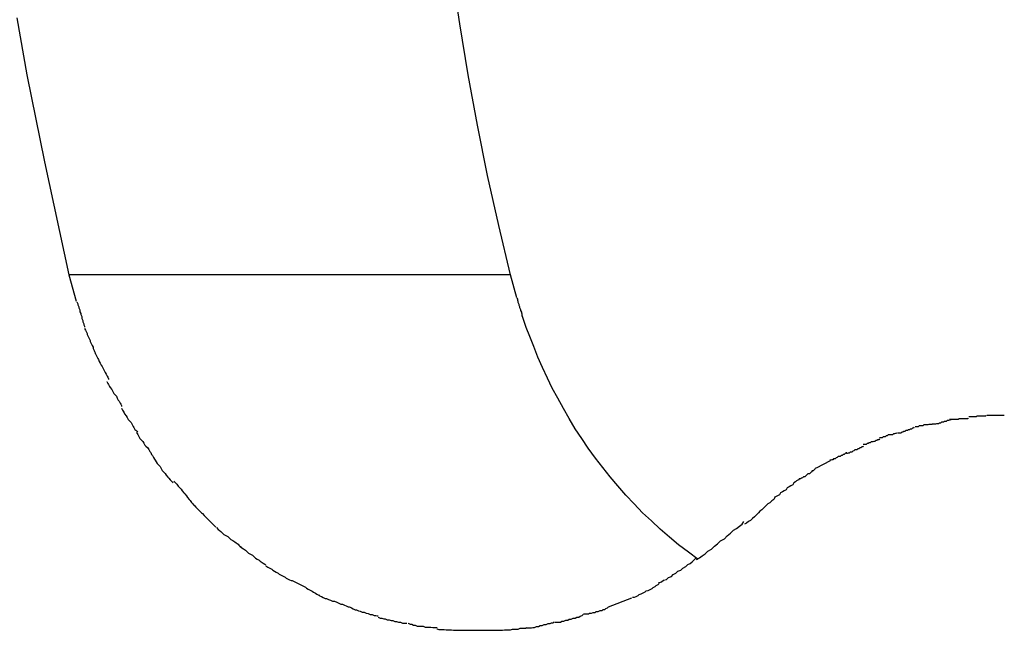
# Model space of a CAD drawing. Extents: x -14.9 to 14.9, y -10.4 to 10.4.
# Drawn here: x -11.2 to -10.9, y 6.7 to 6.9 of the extents above; entities that cross this region are included whole.
import ezdxf

# ---------------------------------------------------------------- set-up
doc = ezdxf.new("R2010")
doc.units = 0
doc.layers.get('0').update_dxf_attribs({"linetype": 'CONTINUOUS'})

msp = doc.modelspace()

# ---------------------------------------------------------------- linework, layer by layer
at = {"color": 0}
for points in [[(-11.033, 6.7955), (-11.0366, 6.8106), (-11.04, 6.8259), (-11.0431, 6.8413), (-11.0459, 6.8567), (-11.0485, 6.8723), (-11.0508, 6.8879)], [(-11.1839, 6.8741), (-11.1809, 6.8567), (-11.1755, 6.8301), (-11.168, 6.7955)], [(-11.168, 6.7955), (-11.1658, 6.7874)], [(-11.033, 6.7955), (-11.168, 6.7955)], [(-11.031, 6.7884), (-11.033, 6.7955)], [(-11.1656, 6.7872), (-11.1656, 6.7872), (-11.1653, 6.7866), (-11.1653, 6.7863), (-11.165, 6.7857), (-11.165, 6.7854), (-11.1647, 6.7848), (-11.1647, 6.7842), (-11.1644, 6.7836), (-11.1644, 6.7833), (-11.1641, 6.7827), (-11.164, 6.7821), (-11.1637, 6.7815), (-11.1637, 6.7811), (-11.1634, 6.7805), (-11.1634, 6.7802), (-11.1632, 6.7798), (-11.1632, 6.7795)], [(-11.1656, 6.7872), (-11.1656, 6.7872), (-11.1653, 6.7866), (-11.1653, 6.7863), (-11.165, 6.7857), (-11.165, 6.7854), (-11.1647, 6.7848), (-11.1647, 6.7842), (-11.1644, 6.7836), (-11.1644, 6.7833), (-11.1641, 6.7827), (-11.164, 6.7821), (-11.1637, 6.7815), (-11.1637, 6.7811), (-11.1634, 6.7805), (-11.1634, 6.7802), (-11.1632, 6.7798), (-11.1632, 6.7795)], [(-11.031, 6.7883), (-11.031, 6.7883), (-11.0308, 6.788), (-11.0308, 6.7877), (-11.0307, 6.7874), (-11.0307, 6.7871), (-11.0304, 6.7865), (-11.0304, 6.7862), (-11.0302, 6.7858), (-11.0302, 6.7855), (-11.0299, 6.7849), (-11.0299, 6.7846), (-11.0296, 6.7841), (-11.0296, 6.7838), (-11.0295, 6.7835), (-11.0295, 6.7832), (-11.0295, 6.7829), (-11.0295, 6.7828)], [(-11.031, 6.7883), (-11.031, 6.7883), (-11.0308, 6.788), (-11.0308, 6.7877), (-11.0307, 6.7874), (-11.0307, 6.7871), (-11.0304, 6.7865), (-11.0304, 6.7862), (-11.0302, 6.7858), (-11.0302, 6.7855), (-11.0299, 6.7849), (-11.0299, 6.7846), (-11.0296, 6.7841), (-11.0296, 6.7838), (-11.0295, 6.7835), (-11.0295, 6.7832), (-11.0295, 6.7829), (-11.0295, 6.7828)], [(-10.9756, 6.7084), (-10.9786, 6.7106), (-10.9816, 6.7129), (-10.9844, 6.7152), (-10.9872, 6.7177), (-10.9899, 6.7202), (-10.9926, 6.7227), (-10.9952, 6.7254), (-10.9977, 6.7281), (-11.0002, 6.7309), (-11.0025, 6.7337), (-11.0048, 6.7365), (-11.007, 6.7394), (-11.0092, 6.7424), (-11.0112, 6.7454), (-11.0132, 6.7484), (-11.015, 6.7515), (-11.0168, 6.7546), (-11.0185, 6.7577), (-11.0202, 6.7608), (-11.0217, 6.7639), (-11.0232, 6.7671), (-11.0246, 6.7703), (-11.0259, 6.7735), (-11.0271, 6.7766), (-11.0282, 6.7794), (-11.0294, 6.783)], [(-11.1632, 6.7791), (-11.1632, 6.7791), (-11.1629, 6.7785), (-11.1627, 6.7781), (-11.1624, 6.7775), (-11.1624, 6.7772), (-11.1621, 6.7766), (-11.1618, 6.776), (-11.1615, 6.7754), (-11.1615, 6.7751), (-11.1612, 6.7745), (-11.1609, 6.7739), (-11.1606, 6.7733), (-11.1606, 6.7729), (-11.1603, 6.7723), (-11.1602, 6.772), (-11.16, 6.7716), (-11.16, 6.7713)], [(-11.1632, 6.7791), (-11.1632, 6.7791), (-11.1629, 6.7785), (-11.1627, 6.7781), (-11.1624, 6.7775), (-11.1624, 6.7772), (-11.1621, 6.7766), (-11.1618, 6.776), (-11.1615, 6.7754), (-11.1615, 6.7751), (-11.1612, 6.7745), (-11.1609, 6.7739), (-11.1606, 6.7733), (-11.1606, 6.7729), (-11.1603, 6.7723), (-11.1602, 6.772), (-11.16, 6.7716), (-11.16, 6.7713)], [(-11.16, 6.7715), (-11.16, 6.7715), (-11.1597, 6.7709), (-11.1595, 6.7705), (-11.1592, 6.7699), (-11.159, 6.7696), (-11.1587, 6.769), (-11.1584, 6.7684), (-11.1581, 6.7678), (-11.1578, 6.7674), (-11.1575, 6.7668), (-11.1572, 6.7662), (-11.1569, 6.7656), (-11.1566, 6.7651), (-11.1563, 6.7645), (-11.1561, 6.7642), (-11.1559, 6.7637), (-11.1559, 6.7634)], [(-11.16, 6.7715), (-11.16, 6.7715), (-11.1597, 6.7709), (-11.1595, 6.7705), (-11.1592, 6.7699), (-11.159, 6.7696), (-11.1587, 6.769), (-11.1584, 6.7684), (-11.1581, 6.7678), (-11.1578, 6.7674), (-11.1575, 6.7668), (-11.1572, 6.7662), (-11.1569, 6.7656), (-11.1566, 6.7651), (-11.1563, 6.7645), (-11.1561, 6.7642), (-11.1559, 6.7637), (-11.1559, 6.7634)], [(-11.1564, 6.7628), (-11.1564, 6.7628), (-11.1561, 6.7622), (-11.1559, 6.7619), (-11.1556, 6.7613), (-11.1554, 6.761), (-11.1549, 6.7604), (-11.1546, 6.7598), (-11.1543, 6.7592), (-11.154, 6.7589), (-11.1535, 6.7583), (-11.1532, 6.7577), (-11.1529, 6.7571), (-11.1526, 6.7568), (-11.1523, 6.7562), (-11.1521, 6.7559), (-11.1519, 6.7555), (-11.1519, 6.7552)], [(-11.1564, 6.7628), (-11.1564, 6.7628), (-11.1561, 6.7622), (-11.1559, 6.7619), (-11.1556, 6.7613), (-11.1554, 6.761), (-11.1549, 6.7604), (-11.1546, 6.7598), (-11.1543, 6.7592), (-11.154, 6.7589), (-11.1535, 6.7583), (-11.1532, 6.7577), (-11.1529, 6.7571), (-11.1526, 6.7568), (-11.1523, 6.7562), (-11.1521, 6.7559), (-11.1519, 6.7555), (-11.1519, 6.7552)], [(-11.1519, 6.7547), (-11.1519, 6.7547), (-11.1516, 6.7541), (-11.1514, 6.7538), (-11.1511, 6.7532), (-11.151, 6.7529), (-11.1505, 6.7523), (-11.1502, 6.7518), (-11.1499, 6.7512), (-11.1496, 6.7509), (-11.149, 6.7503), (-11.1487, 6.7497), (-11.1484, 6.7491), (-11.1481, 6.7488), (-11.1478, 6.7482), (-11.1475, 6.7479), (-11.1472, 6.7476), (-11.147, 6.7473)], [(-11.1519, 6.7547), (-11.1519, 6.7547), (-11.1516, 6.7541), (-11.1514, 6.7538), (-11.1511, 6.7532), (-11.151, 6.7529), (-11.1505, 6.7523), (-11.1502, 6.7518), (-11.1499, 6.7512), (-11.1496, 6.7509), (-11.149, 6.7503), (-11.1487, 6.7497), (-11.1484, 6.7491), (-11.1481, 6.7488), (-11.1478, 6.7482), (-11.1475, 6.7479), (-11.1472, 6.7476), (-11.147, 6.7473)], [(-10.904, 6.7499), (-10.904, 6.7499), (-10.9042, 6.7497), (-10.9045, 6.7497), (-10.9048, 6.7497), (-10.9051, 6.7497), (-10.9054, 6.7496), (-10.9057, 6.7496), (-10.906, 6.7496), (-10.9066, 6.7496), (-10.9069, 6.7493), (-10.9072, 6.7493), (-10.9075, 6.7493), (-10.908, 6.7493), (-10.9083, 6.749), (-10.9086, 6.749), (-10.9089, 6.749), (-10.9093, 6.749)], [(-10.904, 6.7499), (-10.904, 6.7499), (-10.9042, 6.7497), (-10.9045, 6.7497), (-10.9048, 6.7497), (-10.9051, 6.7497), (-10.9054, 6.7496), (-10.9057, 6.7496), (-10.906, 6.7496), (-10.9066, 6.7496), (-10.9069, 6.7493), (-10.9072, 6.7493), (-10.9075, 6.7493), (-10.908, 6.7493), (-10.9083, 6.749), (-10.9086, 6.749), (-10.9089, 6.749), (-10.9093, 6.749)], [(-10.8983, 6.7512), (-10.8983, 6.7512), (-10.8985, 6.751), (-10.8988, 6.751), (-10.8991, 6.7509), (-10.8995, 6.7509), (-10.8998, 6.7506), (-10.9003, 6.7506), (-10.9006, 6.7504), (-10.9012, 6.7504), (-10.9015, 6.7501), (-10.9018, 6.7501), (-10.9021, 6.7499), (-10.9027, 6.7499), (-10.903, 6.7498), (-10.9033, 6.7498), (-10.9036, 6.7498), (-10.9041, 6.7498)], [(-10.8983, 6.7512), (-10.8983, 6.7512), (-10.8985, 6.751), (-10.8988, 6.751), (-10.8991, 6.7509), (-10.8995, 6.7509), (-10.8998, 6.7506), (-10.9003, 6.7506), (-10.9006, 6.7504), (-10.9012, 6.7504), (-10.9015, 6.7501), (-10.9018, 6.7501), (-10.9021, 6.7499), (-10.9027, 6.7499), (-10.903, 6.7498), (-10.9033, 6.7498), (-10.9036, 6.7498), (-10.9041, 6.7498)], [(-10.893, 6.7516), (-10.893, 6.7516), (-10.8932, 6.7514), (-10.8935, 6.7514), (-10.8938, 6.7514), (-10.8941, 6.7514), (-10.8944, 6.7514), (-10.8949, 6.7514), (-10.8952, 6.7514), (-10.8958, 6.7514), (-10.8961, 6.7512), (-10.8965, 6.7512), (-10.8968, 6.7512), (-10.8974, 6.7512), (-10.8977, 6.7512), (-10.898, 6.7512), (-10.8983, 6.7512), (-10.8988, 6.7512)], [(-10.893, 6.7516), (-10.893, 6.7516), (-10.8932, 6.7514), (-10.8935, 6.7514), (-10.8938, 6.7514), (-10.8941, 6.7514), (-10.8944, 6.7514), (-10.8949, 6.7514), (-10.8952, 6.7514), (-10.8958, 6.7514), (-10.8961, 6.7512), (-10.8965, 6.7512), (-10.8968, 6.7512), (-10.8974, 6.7512), (-10.8977, 6.7512), (-10.898, 6.7512), (-10.8983, 6.7512), (-10.8988, 6.7512)], [(-10.8875, 6.7524), (-10.8875, 6.7524), (-10.8878, 6.7522), (-10.8881, 6.7522), (-10.8884, 6.7522), (-10.8888, 6.7522), (-10.8891, 6.7522), (-10.8894, 6.7522), (-10.8897, 6.7522), (-10.8903, 6.7522), (-10.8906, 6.752), (-10.8909, 6.752), (-10.8912, 6.752), (-10.8915, 6.752), (-10.8918, 6.752), (-10.8921, 6.752), (-10.8924, 6.752), (-10.8928, 6.752)], [(-10.8875, 6.7524), (-10.8875, 6.7524), (-10.8878, 6.7522), (-10.8881, 6.7522), (-10.8884, 6.7522), (-10.8888, 6.7522), (-10.8891, 6.7522), (-10.8894, 6.7522), (-10.8897, 6.7522), (-10.8903, 6.7522), (-10.8906, 6.752), (-10.8909, 6.752), (-10.8912, 6.752), (-10.8915, 6.752), (-10.8918, 6.752), (-10.8921, 6.752), (-10.8924, 6.752), (-10.8928, 6.752)], [(-10.882, 6.7524), (-10.882, 6.7524), (-10.8823, 6.7524), (-10.8826, 6.7524), (-10.8829, 6.7524), (-10.8832, 6.7524), (-10.8835, 6.7524), (-10.8838, 6.7524), (-10.8841, 6.7524), (-10.8846, 6.7524), (-10.8849, 6.7524), (-10.8852, 6.7524), (-10.8855, 6.7524), (-10.8858, 6.7524), (-10.8861, 6.7524), (-10.8864, 6.7524), (-10.8867, 6.7524), (-10.8873, 6.7524)], [(-10.882, 6.7524), (-10.882, 6.7524), (-10.8823, 6.7524), (-10.8826, 6.7524), (-10.8829, 6.7524), (-10.8832, 6.7524), (-10.8835, 6.7524), (-10.8838, 6.7524), (-10.8841, 6.7524), (-10.8846, 6.7524), (-10.8849, 6.7524), (-10.8852, 6.7524), (-10.8855, 6.7524), (-10.8858, 6.7524), (-10.8861, 6.7524), (-10.8864, 6.7524), (-10.8867, 6.7524), (-10.8873, 6.7524)], [(-11.1473, 6.7472), (-11.1473, 6.7472), (-11.1469, 6.7466), (-11.1466, 6.746), (-11.1463, 6.7454), (-11.146, 6.7451), (-11.1454, 6.7445), (-11.1451, 6.744), (-11.1448, 6.7434), (-11.1445, 6.7431), (-11.1439, 6.7425), (-11.1436, 6.742), (-11.1433, 6.7414), (-11.143, 6.7411), (-11.1427, 6.7405), (-11.1424, 6.7402), (-11.1421, 6.7396), (-11.1419, 6.7393)], [(-11.1473, 6.7472), (-11.1473, 6.7472), (-11.1469, 6.7466), (-11.1466, 6.746), (-11.1463, 6.7454), (-11.146, 6.7451), (-11.1454, 6.7445), (-11.1451, 6.744), (-11.1448, 6.7434), (-11.1445, 6.7431), (-11.1439, 6.7425), (-11.1436, 6.742), (-11.1433, 6.7414), (-11.143, 6.7411), (-11.1427, 6.7405), (-11.1424, 6.7402), (-11.1421, 6.7396), (-11.1419, 6.7393)], [(-10.9149, 6.7471), (-10.9149, 6.7471), (-10.915, 6.7469), (-10.9153, 6.7469), (-10.9156, 6.7468), (-10.9159, 6.7468), (-10.9162, 6.7465), (-10.9166, 6.7465), (-10.9169, 6.7465), (-10.9175, 6.7465), (-10.9178, 6.7462), (-10.9181, 6.7462), (-10.9184, 6.7459), (-10.919, 6.7459), (-10.9193, 6.7456), (-10.9196, 6.7456), (-10.9199, 6.7456), (-10.9202, 6.7456)], [(-10.9149, 6.7471), (-10.9149, 6.7471), (-10.915, 6.7469), (-10.9153, 6.7469), (-10.9156, 6.7468), (-10.9159, 6.7468), (-10.9162, 6.7465), (-10.9166, 6.7465), (-10.9169, 6.7465), (-10.9175, 6.7465), (-10.9178, 6.7462), (-10.9181, 6.7462), (-10.9184, 6.7459), (-10.919, 6.7459), (-10.9193, 6.7456), (-10.9196, 6.7456), (-10.9199, 6.7456), (-10.9202, 6.7456)], [(-10.9097, 6.7489), (-10.9097, 6.7489), (-10.9098, 6.7486), (-10.9101, 6.7486), (-10.9104, 6.7483), (-10.9107, 6.7483), (-10.911, 6.748), (-10.9113, 6.748), (-10.9116, 6.7478), (-10.9121, 6.7478), (-10.9124, 6.7475), (-10.9127, 6.7475), (-10.913, 6.7473), (-10.9133, 6.7473), (-10.9136, 6.747), (-10.9139, 6.747), (-10.9142, 6.747), (-10.9146, 6.747)], [(-10.9097, 6.7489), (-10.9097, 6.7489), (-10.9098, 6.7486), (-10.9101, 6.7486), (-10.9104, 6.7483), (-10.9107, 6.7483), (-10.911, 6.748), (-10.9113, 6.748), (-10.9116, 6.7478), (-10.9121, 6.7478), (-10.9124, 6.7475), (-10.9127, 6.7475), (-10.913, 6.7473), (-10.9133, 6.7473), (-10.9136, 6.747), (-10.9139, 6.747), (-10.9142, 6.747), (-10.9146, 6.747)], [(-10.9202, 6.7453), (-10.9202, 6.7453), (-10.9204, 6.745), (-10.9207, 6.745), (-10.921, 6.7448), (-10.9213, 6.7448), (-10.9216, 6.7445), (-10.9219, 6.7445), (-10.9222, 6.7444), (-10.9227, 6.7444), (-10.923, 6.7441), (-10.9233, 6.7441), (-10.9236, 6.7439), (-10.9239, 6.7439), (-10.9242, 6.7436), (-10.9245, 6.7436), (-10.9248, 6.7436), (-10.9252, 6.7436)], [(-10.9202, 6.7453), (-10.9202, 6.7453), (-10.9204, 6.745), (-10.9207, 6.745), (-10.921, 6.7448), (-10.9213, 6.7448), (-10.9216, 6.7445), (-10.9219, 6.7445), (-10.9222, 6.7444), (-10.9227, 6.7444), (-10.923, 6.7441), (-10.9233, 6.7441), (-10.9236, 6.7439), (-10.9239, 6.7439), (-10.9242, 6.7436), (-10.9245, 6.7436), (-10.9248, 6.7436), (-10.9252, 6.7436)], [(-10.9304, 6.7412), (-10.9304, 6.7412), (-10.9304, 6.7409), (-10.9307, 6.7408), (-10.931, 6.7405), (-10.9313, 6.7405), (-10.9316, 6.7402), (-10.9319, 6.7402), (-10.9322, 6.7399), (-10.9328, 6.7399), (-10.9331, 6.7396), (-10.9334, 6.7395), (-10.9337, 6.7392), (-10.9342, 6.7392), (-10.9344, 6.7389), (-10.9347, 6.7389), (-10.935, 6.7388), (-10.9353, 6.7388)], [(-10.9304, 6.7412), (-10.9304, 6.7412), (-10.9304, 6.7409), (-10.9307, 6.7408), (-10.931, 6.7405), (-10.9313, 6.7405), (-10.9316, 6.7402), (-10.9319, 6.7402), (-10.9322, 6.7399), (-10.9328, 6.7399), (-10.9331, 6.7396), (-10.9334, 6.7395), (-10.9337, 6.7392), (-10.9342, 6.7392), (-10.9344, 6.7389), (-10.9347, 6.7389), (-10.935, 6.7388), (-10.9353, 6.7388)], [(-10.9251, 6.7431), (-10.9251, 6.7431), (-10.9253, 6.7428), (-10.9256, 6.7428), (-10.9259, 6.7425), (-10.9262, 6.7425), (-10.9265, 6.7422), (-10.9268, 6.7422), (-10.9271, 6.7419), (-10.9277, 6.7419), (-10.928, 6.7416), (-10.9283, 6.7415), (-10.9286, 6.7412), (-10.9291, 6.7412), (-10.9294, 6.7409), (-10.9297, 6.7409), (-10.93, 6.7408), (-10.9303, 6.7408)], [(-10.9251, 6.7431), (-10.9251, 6.7431), (-10.9253, 6.7428), (-10.9256, 6.7428), (-10.9259, 6.7425), (-10.9262, 6.7425), (-10.9265, 6.7422), (-10.9268, 6.7422), (-10.9271, 6.7419), (-10.9277, 6.7419), (-10.928, 6.7416), (-10.9283, 6.7415), (-10.9286, 6.7412), (-10.9291, 6.7412), (-10.9294, 6.7409), (-10.9297, 6.7409), (-10.93, 6.7408), (-10.9303, 6.7408)], [(-11.142, 6.7394), (-11.142, 6.7394), (-11.1416, 6.7388), (-11.1413, 6.7383), (-11.141, 6.7377), (-11.1407, 6.7374), (-11.1401, 6.7368), (-11.1398, 6.7362), (-11.1395, 6.7356), (-11.1392, 6.7353), (-11.1386, 6.7347), (-11.1383, 6.7342), (-11.1378, 6.7336), (-11.1375, 6.7333), (-11.137, 6.7327), (-11.1367, 6.7324), (-11.1364, 6.7321), (-11.1361, 6.7318)], [(-11.142, 6.7394), (-11.142, 6.7394), (-11.1416, 6.7388), (-11.1413, 6.7383), (-11.141, 6.7377), (-11.1407, 6.7374), (-11.1401, 6.7368), (-11.1398, 6.7362), (-11.1395, 6.7356), (-11.1392, 6.7353), (-11.1386, 6.7347), (-11.1383, 6.7342), (-11.1378, 6.7336), (-11.1375, 6.7333), (-11.137, 6.7327), (-11.1367, 6.7324), (-11.1364, 6.7321), (-11.1361, 6.7318)], [(-10.9352, 6.7386), (-10.9395, 6.7363)], [(-10.9397, 6.7364), (-10.9397, 6.7364), (-10.9398, 6.7361), (-10.9401, 6.7358), (-10.9404, 6.7355), (-10.9407, 6.7355), (-10.941, 6.7352), (-10.9413, 6.7349), (-10.9416, 6.7346), (-10.9421, 6.7346), (-10.9424, 6.7343), (-10.9427, 6.734), (-10.943, 6.7337), (-10.9434, 6.7337), (-10.9437, 6.7334), (-10.944, 6.7333), (-10.9443, 6.7331), (-10.9447, 6.7331)], [(-10.9397, 6.7364), (-10.9397, 6.7364), (-10.9398, 6.7361), (-10.9401, 6.7358), (-10.9404, 6.7355), (-10.9407, 6.7355), (-10.941, 6.7352), (-10.9413, 6.7349), (-10.9416, 6.7346), (-10.9421, 6.7346), (-10.9424, 6.7343), (-10.9427, 6.734), (-10.943, 6.7337), (-10.9434, 6.7337), (-10.9437, 6.7334), (-10.944, 6.7333), (-10.9443, 6.7331), (-10.9447, 6.7331)], [(-11.1359, 6.7323), (-11.1359, 6.7323), (-11.1353, 6.7317), (-11.135, 6.7314), (-11.1346, 6.7308), (-11.1343, 6.7305), (-11.1337, 6.7299), (-11.1334, 6.7294), (-11.1329, 6.7288), (-11.1326, 6.7285), (-11.132, 6.7279), (-11.1317, 6.7273), (-11.1312, 6.7267), (-11.1309, 6.7264), (-11.1305, 6.7258), (-11.1302, 6.7255), (-11.1299, 6.7251), (-11.1296, 6.7248)], [(-11.1359, 6.7323), (-11.1359, 6.7323), (-11.1353, 6.7317), (-11.135, 6.7314), (-11.1346, 6.7308), (-11.1343, 6.7305), (-11.1337, 6.7299), (-11.1334, 6.7294), (-11.1329, 6.7288), (-11.1326, 6.7285), (-11.132, 6.7279), (-11.1317, 6.7273), (-11.1312, 6.7267), (-11.1309, 6.7264), (-11.1305, 6.7258), (-11.1302, 6.7255), (-11.1299, 6.7251), (-11.1296, 6.7248)], [(-10.9446, 6.7332), (-10.9446, 6.7332), (-10.9449, 6.7327), (-10.9455, 6.7324), (-10.9458, 6.7321), (-10.9464, 6.7318), (-10.9467, 6.7312), (-10.9473, 6.7309), (-10.9478, 6.7306), (-10.9484, 6.7303), (-10.9487, 6.7297), (-10.9493, 6.7294), (-10.9498, 6.7291), (-10.9504, 6.7288), (-10.9507, 6.7282), (-10.9513, 6.7279), (-10.9518, 6.7276), (-10.9524, 6.7273)], [(-10.9446, 6.7332), (-10.9446, 6.7332), (-10.9449, 6.7327), (-10.9455, 6.7324), (-10.9458, 6.7321), (-10.9464, 6.7318), (-10.9467, 6.7312), (-10.9473, 6.7309), (-10.9478, 6.7306), (-10.9484, 6.7303), (-10.9487, 6.7297), (-10.9493, 6.7294), (-10.9498, 6.7291), (-10.9504, 6.7288), (-10.9507, 6.7282), (-10.9513, 6.7279), (-10.9518, 6.7276), (-10.9524, 6.7273)], [(-10.9522, 6.7273), (-10.9522, 6.7273), (-10.9525, 6.7267), (-10.9531, 6.7263), (-10.9537, 6.7257), (-10.9543, 6.7254), (-10.9549, 6.7248), (-10.9555, 6.7242), (-10.9561, 6.7236), (-10.9567, 6.7232), (-10.9572, 6.7226), (-10.9578, 6.722), (-10.9584, 6.7214), (-10.959, 6.7209), (-10.9596, 6.7203), (-10.9602, 6.72), (-10.9608, 6.7195), (-10.9614, 6.7192)], [(-10.9522, 6.7273), (-10.9522, 6.7273), (-10.9525, 6.7267), (-10.9531, 6.7263), (-10.9537, 6.7257), (-10.9543, 6.7254), (-10.9549, 6.7248), (-10.9555, 6.7242), (-10.9561, 6.7236), (-10.9567, 6.7232), (-10.9572, 6.7226), (-10.9578, 6.722), (-10.9584, 6.7214), (-10.959, 6.7209), (-10.9596, 6.7203), (-10.9602, 6.72), (-10.9608, 6.7195), (-10.9614, 6.7192)], [(-11.1297, 6.725), (-11.1297, 6.725), (-11.1292, 6.7244), (-11.1289, 6.7241), (-11.1284, 6.7236), (-11.1281, 6.7233), (-11.1275, 6.7227), (-11.1272, 6.7224), (-11.1266, 6.7218), (-11.1263, 6.7215), (-11.1257, 6.7209), (-11.1254, 6.7206), (-11.1248, 6.72), (-11.1245, 6.7197), (-11.124, 6.7192), (-11.1237, 6.7189), (-11.1234, 6.7186), (-11.1231, 6.7183)], [(-11.1297, 6.725), (-11.1297, 6.725), (-11.1292, 6.7244), (-11.1289, 6.7241), (-11.1284, 6.7236), (-11.1281, 6.7233), (-11.1275, 6.7227), (-11.1272, 6.7224), (-11.1266, 6.7218), (-11.1263, 6.7215), (-11.1257, 6.7209), (-11.1254, 6.7206), (-11.1248, 6.72), (-11.1245, 6.7197), (-11.124, 6.7192), (-11.1237, 6.7189), (-11.1234, 6.7186), (-11.1231, 6.7183)], [(-10.9761, 6.7084), (-10.9761, 6.7084), (-10.9752, 6.7089), (-10.9744, 6.7095), (-10.9735, 6.7101), (-10.9726, 6.7109), (-10.9715, 6.7115), (-10.9706, 6.7124), (-10.9697, 6.7132), (-10.9688, 6.7141), (-10.9676, 6.7147), (-10.9667, 6.7156), (-10.9657, 6.7164), (-10.9648, 6.7173), (-10.9639, 6.7179), (-10.963, 6.7186), (-10.9622, 6.7192), (-10.9616, 6.72)], [(-10.9761, 6.7084), (-10.9761, 6.7084), (-10.9752, 6.7089), (-10.9744, 6.7095), (-10.9735, 6.7101), (-10.9726, 6.7109), (-10.9715, 6.7115), (-10.9706, 6.7124), (-10.9697, 6.7132), (-10.9688, 6.7141), (-10.9676, 6.7147), (-10.9667, 6.7156), (-10.9657, 6.7164), (-10.9648, 6.7173), (-10.9639, 6.7179), (-10.963, 6.7186), (-10.9622, 6.7192), (-10.9616, 6.72)], [(-11.1229, 6.7182), (-11.1229, 6.7182), (-11.1224, 6.7176), (-11.1221, 6.7173), (-11.1215, 6.7169), (-11.1212, 6.7166), (-11.1206, 6.716), (-11.12, 6.7157), (-11.1194, 6.7154), (-11.1191, 6.7151), (-11.1185, 6.7145), (-11.1179, 6.7142), (-11.1173, 6.7138), (-11.1169, 6.7135), (-11.1163, 6.7131), (-11.116, 6.7128), (-11.1157, 6.7125), (-11.1154, 6.7123)], [(-11.1229, 6.7182), (-11.1229, 6.7182), (-11.1224, 6.7176), (-11.1221, 6.7173), (-11.1215, 6.7169), (-11.1212, 6.7166), (-11.1206, 6.716), (-11.12, 6.7157), (-11.1194, 6.7154), (-11.1191, 6.7151), (-11.1185, 6.7145), (-11.1179, 6.7142), (-11.1173, 6.7138), (-11.1169, 6.7135), (-11.1163, 6.7131), (-11.116, 6.7128), (-11.1157, 6.7125), (-11.1154, 6.7123)], [(-11.1157, 6.7124), (-11.1157, 6.7124), (-11.1151, 6.7119), (-11.1146, 6.7116), (-11.114, 6.7112), (-11.1137, 6.7109), (-11.1131, 6.7103), (-11.1125, 6.71), (-11.1119, 6.7097), (-11.1116, 6.7094), (-11.111, 6.7088), (-11.1104, 6.7085), (-11.1098, 6.7082), (-11.1095, 6.7079), (-11.1089, 6.7075), (-11.1086, 6.7072), (-11.1081, 6.7069), (-11.1078, 6.7067)], [(-11.1157, 6.7124), (-11.1157, 6.7124), (-11.1151, 6.7119), (-11.1146, 6.7116), (-11.114, 6.7112), (-11.1137, 6.7109), (-11.1131, 6.7103), (-11.1125, 6.71), (-11.1119, 6.7097), (-11.1116, 6.7094), (-11.111, 6.7088), (-11.1104, 6.7085), (-11.1098, 6.7082), (-11.1095, 6.7079), (-11.1089, 6.7075), (-11.1086, 6.7072), (-11.1081, 6.7069), (-11.1078, 6.7067)], [(-10.9877, 6.7012), (-10.9877, 6.7012), (-10.9868, 6.7015), (-10.9862, 6.702), (-10.9853, 6.7023), (-10.9847, 6.7029), (-10.9838, 6.7032), (-10.9832, 6.7038), (-10.9824, 6.7042), (-10.9818, 6.7048), (-10.9809, 6.7051), (-10.9803, 6.7057), (-10.9794, 6.7062), (-10.9788, 6.7068), (-10.978, 6.7071), (-10.9774, 6.7077), (-10.9768, 6.7083), (-10.9762, 6.7089)], [(-10.9877, 6.7012), (-10.9877, 6.7012), (-10.9868, 6.7015), (-10.9862, 6.702), (-10.9853, 6.7023), (-10.9847, 6.7029), (-10.9838, 6.7032), (-10.9832, 6.7038), (-10.9824, 6.7042), (-10.9818, 6.7048), (-10.9809, 6.7051), (-10.9803, 6.7057), (-10.9794, 6.7062), (-10.9788, 6.7068), (-10.978, 6.7071), (-10.9774, 6.7077), (-10.9768, 6.7083), (-10.9762, 6.7089)], [(-11.1078, 6.7064), (-11.1078, 6.7064), (-11.1072, 6.706), (-11.1066, 6.7057), (-11.106, 6.7054), (-11.1057, 6.7051), (-11.1051, 6.7048), (-11.1046, 6.7045), (-11.104, 6.7042), (-11.1037, 6.7039), (-11.1031, 6.7036), (-11.1025, 6.7033), (-11.1019, 6.703), (-11.1016, 6.7027), (-11.101, 6.7024), (-11.1006, 6.7022), (-11.1, 6.7019), (-11.0997, 6.7019)], [(-11.1078, 6.7064), (-11.1078, 6.7064), (-11.1072, 6.706), (-11.1066, 6.7057), (-11.106, 6.7054), (-11.1057, 6.7051), (-11.1051, 6.7048), (-11.1046, 6.7045), (-11.104, 6.7042), (-11.1037, 6.7039), (-11.1031, 6.7036), (-11.1025, 6.7033), (-11.1019, 6.703), (-11.1016, 6.7027), (-11.101, 6.7024), (-11.1006, 6.7022), (-11.1, 6.7019), (-11.0997, 6.7019)], [(-11.0997, 6.7019), (-11.0997, 6.7019), (-11.0991, 6.7016), (-11.0985, 6.7013), (-11.0979, 6.701), (-11.0975, 6.7008), (-11.0969, 6.7005), (-11.0963, 6.7002), (-11.0957, 6.6999), (-11.0954, 6.6996), (-11.0948, 6.6993), (-11.0942, 6.699), (-11.0936, 6.6987), (-11.0932, 6.6984), (-11.0926, 6.6981), (-11.0922, 6.6978), (-11.0916, 6.6975), (-11.0913, 6.6975)], [(-11.0997, 6.7019), (-11.0997, 6.7019), (-11.0991, 6.7016), (-11.0985, 6.7013), (-11.0979, 6.701), (-11.0975, 6.7008), (-11.0969, 6.7005), (-11.0963, 6.7002), (-11.0957, 6.6999), (-11.0954, 6.6996), (-11.0948, 6.6993), (-11.0942, 6.699), (-11.0936, 6.6987), (-11.0932, 6.6984), (-11.0926, 6.6981), (-11.0922, 6.6978), (-11.0916, 6.6975), (-11.0913, 6.6975)], [(-10.9957, 6.6968), (-10.9957, 6.6968), (-10.9951, 6.6968), (-10.9946, 6.6971), (-10.994, 6.6974), (-10.9936, 6.6977), (-10.993, 6.6979), (-10.9924, 6.6982), (-10.9918, 6.6985), (-10.9915, 6.6988), (-10.9909, 6.6989), (-10.9903, 6.6992), (-10.9897, 6.6995), (-10.9894, 6.6998), (-10.9888, 6.7001), (-10.9884, 6.7004), (-10.9878, 6.7007), (-10.9875, 6.701)], [(-10.9957, 6.6968), (-10.9957, 6.6968), (-10.9951, 6.6968), (-10.9946, 6.6971), (-10.994, 6.6974), (-10.9936, 6.6977), (-10.993, 6.6979), (-10.9924, 6.6982), (-10.9918, 6.6985), (-10.9915, 6.6988), (-10.9909, 6.6989), (-10.9903, 6.6992), (-10.9897, 6.6995), (-10.9894, 6.6998), (-10.9888, 6.7001), (-10.9884, 6.7004), (-10.9878, 6.7007), (-10.9875, 6.701)], [(-11.0914, 6.6973), (-11.0914, 6.6973), (-11.0908, 6.697), (-11.0903, 6.6967), (-11.0897, 6.6964), (-11.0892, 6.6964), (-11.0886, 6.6961), (-11.088, 6.6959), (-11.0874, 6.6956), (-11.0868, 6.6956), (-11.0861, 6.6953), (-11.0855, 6.695), (-11.0849, 6.6947), (-11.0843, 6.6947), (-11.0837, 6.6944), (-11.0832, 6.6942), (-11.0826, 6.6939), (-11.0823, 6.6939)], [(-11.0914, 6.6973), (-11.0914, 6.6973), (-11.0908, 6.697), (-11.0903, 6.6967), (-11.0897, 6.6964), (-11.0892, 6.6964), (-11.0886, 6.6961), (-11.088, 6.6959), (-11.0874, 6.6956), (-11.0868, 6.6956), (-11.0861, 6.6953), (-11.0855, 6.695), (-11.0849, 6.6947), (-11.0843, 6.6947), (-11.0837, 6.6944), (-11.0832, 6.6942), (-11.0826, 6.6939), (-11.0823, 6.6939)], [(-11.003, 6.6939), (-10.9959, 6.6966)], [(-11.0822, 6.6939), (-11.0822, 6.6939), (-11.0816, 6.6936), (-11.0811, 6.6933), (-11.0805, 6.693), (-11.0801, 6.693), (-11.0795, 6.6927), (-11.0789, 6.6926), (-11.0783, 6.6923), (-11.0777, 6.6923), (-11.0771, 6.692), (-11.0765, 6.6918), (-11.0759, 6.6915), (-11.0753, 6.6915), (-11.0747, 6.6912), (-11.0742, 6.6912), (-11.0737, 6.6911), (-11.0734, 6.6911)], [(-11.0822, 6.6939), (-11.0822, 6.6939), (-11.0816, 6.6936), (-11.0811, 6.6933), (-11.0805, 6.693), (-11.0801, 6.693), (-11.0795, 6.6927), (-11.0789, 6.6926), (-11.0783, 6.6923), (-11.0777, 6.6923), (-11.0771, 6.692), (-11.0765, 6.6918), (-11.0759, 6.6915), (-11.0753, 6.6915), (-11.0747, 6.6912), (-11.0742, 6.6912), (-11.0737, 6.6911), (-11.0734, 6.6911)], [(-11.0107, 6.6917), (-11.0107, 6.6917), (-11.0101, 6.6917), (-11.0097, 6.6917), (-11.0091, 6.6917), (-11.0088, 6.692), (-11.0082, 6.692), (-11.0077, 6.6922), (-11.0071, 6.6922), (-11.0068, 6.6925), (-11.0062, 6.6925), (-11.0056, 6.6928), (-11.005, 6.6928), (-11.0047, 6.6931), (-11.0041, 6.6931), (-11.0038, 6.6934), (-11.0033, 6.6936), (-11.003, 6.6939)], [(-11.0107, 6.6917), (-11.0107, 6.6917), (-11.0101, 6.6917), (-11.0097, 6.6917), (-11.0091, 6.6917), (-11.0088, 6.692), (-11.0082, 6.692), (-11.0077, 6.6922), (-11.0071, 6.6922), (-11.0068, 6.6925), (-11.0062, 6.6925), (-11.0056, 6.6928), (-11.005, 6.6928), (-11.0047, 6.6931), (-11.0041, 6.6931), (-11.0038, 6.6934), (-11.0033, 6.6936), (-11.003, 6.6939)], [(-11.0734, 6.6907), (-11.0734, 6.6907), (-11.0728, 6.6904), (-11.0723, 6.6904), (-11.0717, 6.6902), (-11.0713, 6.6902), (-11.0707, 6.6899), (-11.0701, 6.6899), (-11.0695, 6.6897), (-11.069, 6.6897), (-11.0684, 6.6894), (-11.0678, 6.6894), (-11.0672, 6.6892), (-11.0666, 6.6892), (-11.066, 6.6889), (-11.0655, 6.6889), (-11.065, 6.6889), (-11.0647, 6.6889)], [(-11.0734, 6.6907), (-11.0734, 6.6907), (-11.0728, 6.6904), (-11.0723, 6.6904), (-11.0717, 6.6902), (-11.0713, 6.6902), (-11.0707, 6.6899), (-11.0701, 6.6899), (-11.0695, 6.6897), (-11.069, 6.6897), (-11.0684, 6.6894), (-11.0678, 6.6894), (-11.0672, 6.6892), (-11.0666, 6.6892), (-11.066, 6.6889), (-11.0655, 6.6889), (-11.065, 6.6889), (-11.0647, 6.6889)], [(-11.0194, 6.6892), (-11.0194, 6.6892), (-11.0188, 6.6892), (-11.0183, 6.6892), (-11.0177, 6.6892), (-11.0173, 6.6895), (-11.0167, 6.6895), (-11.0161, 6.6898), (-11.0155, 6.6898), (-11.015, 6.6901), (-11.0144, 6.6901), (-11.0138, 6.6904), (-11.0132, 6.6904), (-11.0127, 6.6907), (-11.0121, 6.6907), (-11.0117, 6.691), (-11.0111, 6.6912), (-11.0108, 6.6915)], [(-11.0194, 6.6892), (-11.0194, 6.6892), (-11.0188, 6.6892), (-11.0183, 6.6892), (-11.0177, 6.6892), (-11.0173, 6.6895), (-11.0167, 6.6895), (-11.0161, 6.6898), (-11.0155, 6.6898), (-11.015, 6.6901), (-11.0144, 6.6901), (-11.0138, 6.6904), (-11.0132, 6.6904), (-11.0127, 6.6907), (-11.0121, 6.6907), (-11.0117, 6.691), (-11.0111, 6.6912), (-11.0108, 6.6915)], [(-11.0643, 6.6889), (-11.0643, 6.6889), (-11.0637, 6.6886), (-11.0632, 6.6886), (-11.0626, 6.6883), (-11.0621, 6.6883), (-11.0615, 6.688), (-11.0609, 6.688), (-11.0603, 6.688), (-11.0597, 6.688), (-11.0591, 6.6877), (-11.0585, 6.6877), (-11.0579, 6.6877), (-11.0573, 6.6877), (-11.0567, 6.6876), (-11.0562, 6.6876), (-11.0557, 6.6876), (-11.0554, 6.6876)], [(-11.0643, 6.6889), (-11.0643, 6.6889), (-11.0637, 6.6886), (-11.0632, 6.6886), (-11.0626, 6.6883), (-11.0621, 6.6883), (-11.0615, 6.688), (-11.0609, 6.688), (-11.0603, 6.688), (-11.0597, 6.688), (-11.0591, 6.6877), (-11.0585, 6.6877), (-11.0579, 6.6877), (-11.0573, 6.6877), (-11.0567, 6.6876), (-11.0562, 6.6876), (-11.0557, 6.6876), (-11.0554, 6.6876)], [(-11.0555, 6.6872), (-11.0555, 6.6872), (-11.0549, 6.687), (-11.0543, 6.687), (-11.0537, 6.687), (-11.0533, 6.687), (-11.0527, 6.6869), (-11.0521, 6.6869), (-11.0515, 6.6869), (-11.051, 6.6869), (-11.0504, 6.6867), (-11.0498, 6.6867), (-11.0492, 6.6867), (-11.0486, 6.6867), (-11.048, 6.6867), (-11.0474, 6.6867), (-11.0468, 6.6867), (-11.0464, 6.6867)], [(-11.0555, 6.6872), (-11.0555, 6.6872), (-11.0549, 6.687), (-11.0543, 6.687), (-11.0537, 6.687), (-11.0533, 6.687), (-11.0527, 6.6869), (-11.0521, 6.6869), (-11.0515, 6.6869), (-11.051, 6.6869), (-11.0504, 6.6867), (-11.0498, 6.6867), (-11.0492, 6.6867), (-11.0486, 6.6867), (-11.048, 6.6867), (-11.0474, 6.6867), (-11.0468, 6.6867), (-11.0464, 6.6867)], [(-11.0464, 6.6867), (-11.0464, 6.6867), (-11.0461, 6.6867), (-11.0458, 6.6867), (-11.0455, 6.6867), (-11.0454, 6.6867), (-11.0451, 6.6867), (-11.0448, 6.6867), (-11.0445, 6.6867), (-11.0445, 6.6867), (-11.0442, 6.6867), (-11.0439, 6.6867), (-11.0436, 6.6867), (-11.0435, 6.6867), (-11.0432, 6.6867), (-11.0431, 6.6867), (-11.0428, 6.6867), (-11.0428, 6.6867), (-11.0428, 6.6867), (-11.0422, 6.6867), (-11.0419, 6.6867), (-11.0416, 6.6867), (-11.0413, 6.6867), (-11.0408, 6.6867), (-11.0405, 6.6867), (-11.0402, 6.6867), (-11.0399, 6.6867), (-11.0393, 6.6867), (-11.039, 6.6867), (-11.0387, 6.6867), (-11.0384, 6.6867), (-11.038, 6.6867), (-11.0377, 6.6867), (-11.0374, 6.6867), (-11.0371, 6.6867)], [(-11.0464, 6.6867), (-11.0464, 6.6867), (-11.0461, 6.6867), (-11.0458, 6.6867), (-11.0455, 6.6867), (-11.0454, 6.6867), (-11.0451, 6.6867), (-11.0448, 6.6867), (-11.0445, 6.6867), (-11.0445, 6.6867), (-11.0442, 6.6867), (-11.0439, 6.6867), (-11.0436, 6.6867), (-11.0435, 6.6867), (-11.0432, 6.6867), (-11.0431, 6.6867), (-11.0428, 6.6867), (-11.0428, 6.6867), (-11.0428, 6.6867), (-11.0422, 6.6867), (-11.0419, 6.6867), (-11.0416, 6.6867), (-11.0413, 6.6867), (-11.0408, 6.6867), (-11.0405, 6.6867), (-11.0402, 6.6867), (-11.0399, 6.6867), (-11.0393, 6.6867), (-11.039, 6.6867), (-11.0387, 6.6867), (-11.0384, 6.6867), (-11.038, 6.6867), (-11.0377, 6.6867), (-11.0374, 6.6867), (-11.0371, 6.6867)], [(-11.0372, 6.6867), (-11.0372, 6.6867), (-11.0366, 6.6867), (-11.036, 6.6867), (-11.0354, 6.6867), (-11.0348, 6.6868), (-11.0342, 6.6868), (-11.0336, 6.6868), (-11.033, 6.6868), (-11.0324, 6.6871), (-11.0318, 6.6871), (-11.0312, 6.6871), (-11.0306, 6.6871), (-11.03, 6.6874), (-11.0294, 6.6874), (-11.0289, 6.6874), (-11.0284, 6.6874), (-11.0281, 6.6876)], [(-11.0372, 6.6867), (-11.0372, 6.6867), (-11.0366, 6.6867), (-11.036, 6.6867), (-11.0354, 6.6867), (-11.0348, 6.6868), (-11.0342, 6.6868), (-11.0336, 6.6868), (-11.033, 6.6868), (-11.0324, 6.6871), (-11.0318, 6.6871), (-11.0312, 6.6871), (-11.0306, 6.6871), (-11.03, 6.6874), (-11.0294, 6.6874), (-11.0289, 6.6874), (-11.0284, 6.6874), (-11.0281, 6.6876)], [(-11.0283, 6.6875), (-11.0283, 6.6875), (-11.0277, 6.6875), (-11.0272, 6.6875), (-11.0266, 6.6875), (-11.0262, 6.6876), (-11.0256, 6.6876), (-11.025, 6.6879), (-11.0244, 6.6879), (-11.0239, 6.6882), (-11.0233, 6.6882), (-11.0227, 6.6885), (-11.0221, 6.6885), (-11.0215, 6.6888), (-11.0209, 6.6888), (-11.0204, 6.689), (-11.0199, 6.689), (-11.0196, 6.6893)], [(-11.0283, 6.6875), (-11.0283, 6.6875), (-11.0277, 6.6875), (-11.0272, 6.6875), (-11.0266, 6.6875), (-11.0262, 6.6876), (-11.0256, 6.6876), (-11.025, 6.6879), (-11.0244, 6.6879), (-11.0239, 6.6882), (-11.0233, 6.6882), (-11.0227, 6.6885), (-11.0221, 6.6885), (-11.0215, 6.6888), (-11.0209, 6.6888), (-11.0204, 6.689), (-11.0199, 6.689), (-11.0196, 6.6893)]]:
    msp.add_lwpolyline(points, dxfattribs=at)

doc.saveas('drawing.dxf')
